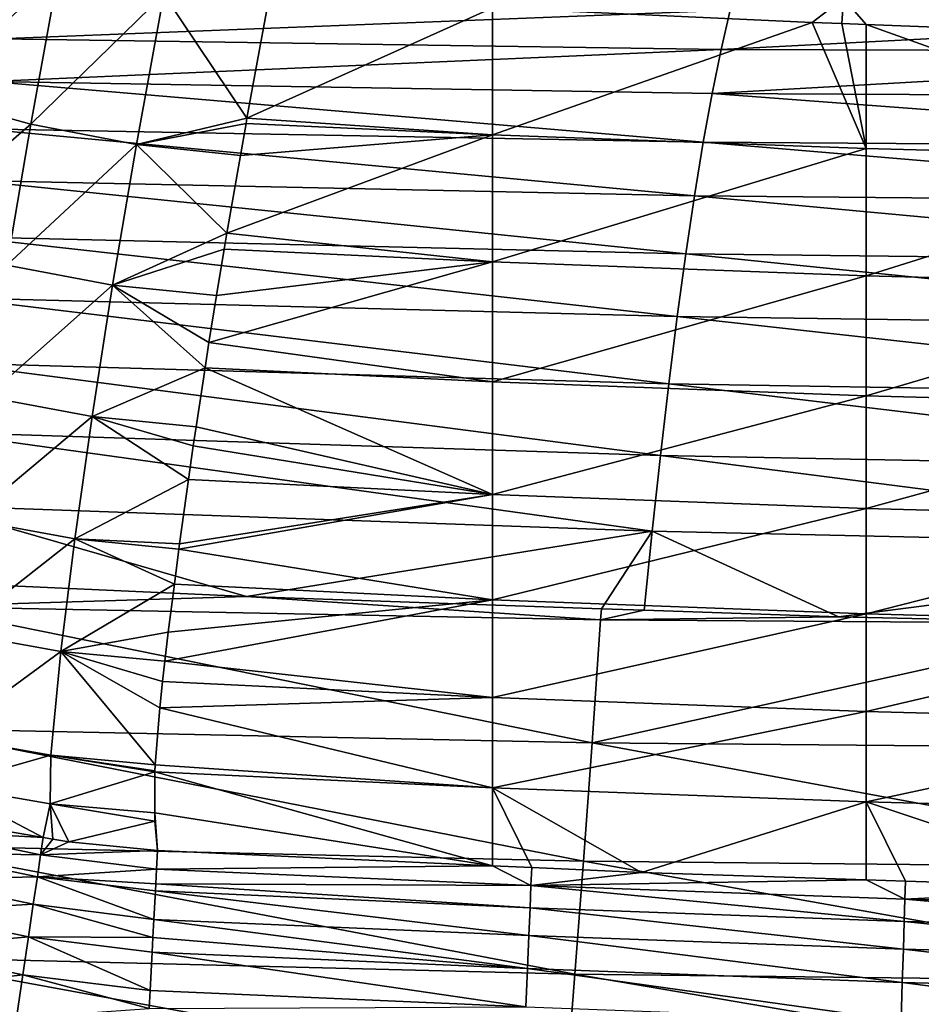
# Model space of a CAD drawing. Extents: x 0 to 53, y 0 to 35.2.
# Drawn here: x 17.8 to 21.6, y 3.8 to 7.8 of the extents above; entities that cross this region are included whole.
import ezdxf

# ---------------------------------------------------------------- set-up
doc = ezdxf.new("R2010")
doc.units = 0
doc.layers.add('PORCELANA', color=60, linetype='CONTINUOUS')

msp = doc.modelspace()

# ---------------------------------------------------------------- linework, layer by layer
at = {"layer": 'PORCELANA'}
for points in [[(17.4559, 7.5362, 28.7866), (18.0074, 8.0378, 27.3376), (17.5694, 8.1594, 27.3531)], [(17.8942, 7.4156, 28.7704), (18.0074, 8.0378, 27.3376), (17.4559, 7.5362, 28.7866)], [(17.8942, 7.4156, 28.7704), (18.4432, 7.9531, 27.3385), (18.0074, 8.0378, 27.3376)], [(18.3302, 7.3322, 28.7695), (18.4432, 7.9531, 27.3385), (17.8942, 7.4156, 28.7704)], [(18.3302, 7.3322, 28.7695), (18.7871, 7.4409, 28.4115), (18.4432, 7.9531, 27.3385)], [(18.7871, 7.4409, 28.4115), (18.8723, 7.9042, 27.3548), (18.4432, 7.9531, 27.3385)], [(17.7984, 7.9248, 18.2886), (20.7842, 7.8868, 18.5285), (17.7622, 7.7683, 18.9335)], [(19.8019, 7.8973, 27.2711), (18.8723, 7.9042, 27.3548), (18.7871, 7.4409, 28.4115)], [(21.124, 7.8366, 27.2794), (21.2527, 7.9368, 27.0841), (19.8019, 7.8973, 27.2711)], [(21.124, 7.8366, 27.2794), (21.2458, 7.832, 27.2815), (21.2527, 7.9368, 27.0841)], [(21.2527, 7.9368, 27.0841), (21.2458, 7.832, 27.2815), (21.3471, 7.8282, 27.2834)], [(21.3471, 7.8282, 27.2834), (22.8932, 7.7695, 27.3112), (21.2527, 7.9368, 27.0841)], [(21.2527, 7.9368, 27.0841), (22.8932, 7.7695, 27.3112), (23.6296, 7.8515, 27.132)], [(20.7842, 7.8868, 18.5285), (20.747, 7.7252, 19.1837), (17.7622, 7.7683, 18.9335)], [(19.8019, 7.8973, 27.2711), (18.7871, 7.4409, 28.4115), (19.8018, 7.3724, 28.454)], [(19.8019, 7.8973, 27.2711), (19.8018, 7.3724, 28.454), (21.124, 7.8366, 27.2794)], [(20.7842, 7.8868, 18.5285), (23.7754, 7.8815, 18.7724), (20.747, 7.7252, 19.1837)], [(23.7754, 7.8815, 18.7724), (23.7381, 7.7152, 19.4367), (20.747, 7.7252, 19.1837)], [(21.124, 7.8366, 27.2794), (19.8018, 7.3724, 28.454), (21.3471, 7.3156, 28.442)], [(21.3471, 7.3156, 28.442), (21.2458, 7.832, 27.2815), (21.124, 7.8366, 27.2794)], [(21.3471, 7.3156, 28.442), (21.3471, 7.8282, 27.2834), (21.2458, 7.832, 27.2815)], [(22.8932, 7.2748, 28.4334), (22.8932, 7.7695, 27.3112), (21.3471, 7.8282, 27.2834)], [(22.8932, 7.2748, 28.4334), (21.3471, 7.8282, 27.2834), (21.3471, 7.3156, 28.442)], [(17.7622, 7.7683, 18.9335), (20.747, 7.7252, 19.1837), (17.7261, 7.5923, 19.5737)], [(20.747, 7.7252, 19.1837), (20.71, 7.5434, 19.8338), (17.7261, 7.5923, 19.5737)], [(20.747, 7.7252, 19.1837), (23.7381, 7.7152, 19.4367), (20.71, 7.5434, 19.8338)], [(23.7381, 7.7152, 19.4367), (23.7013, 7.528, 20.0959), (20.71, 7.5434, 19.8338)], [(17.7261, 7.5923, 19.5737), (20.6734, 7.3417, 20.4781), (17.69, 7.397, 20.2082)], [(17.7261, 7.5923, 19.5737), (20.71, 7.5434, 19.8338), (20.6734, 7.3417, 20.4781)], [(17.3569, 6.9526, 30.2322), (17.8942, 7.4156, 28.7704), (17.4559, 7.5362, 28.7866)], [(20.71, 7.5434, 19.8338), (23.665, 7.3204, 20.7489), (20.6734, 7.3417, 20.4781)], [(20.71, 7.5434, 19.8338), (23.7013, 7.528, 20.0959), (23.665, 7.3204, 20.7489)], [(17.7953, 6.8329, 30.2152), (17.8942, 7.4156, 28.7704), (17.3569, 6.9526, 30.2322)], [(17.7953, 6.8329, 30.2152), (18.3302, 7.3322, 28.7695), (17.8942, 7.4156, 28.7704)], [(18.7833, 7.4192, 28.464), (18.7871, 7.4409, 28.4115), (18.3302, 7.3322, 28.7695)], [(18.3302, 7.3322, 28.7695), (18.7603, 7.2869, 28.7841), (18.7833, 7.4192, 28.464)], [(19.8018, 7.3724, 28.454), (18.7833, 7.4192, 28.464), (18.7603, 7.2869, 28.7841)], [(19.8018, 7.3724, 28.454), (18.7871, 7.4409, 28.4115), (18.7833, 7.4192, 28.464)], [(17.69, 7.397, 20.2082), (20.6371, 7.1204, 21.1155), (17.6541, 7.1827, 20.8363)], [(17.69, 7.397, 20.2082), (20.6734, 7.3417, 20.4781), (20.6371, 7.1204, 21.1155)], [(19.8018, 6.8467, 29.7216), (19.8018, 7.3724, 28.454), (18.7042, 6.965, 29.5624)], [(18.7042, 6.965, 29.5624), (19.8018, 7.3724, 28.454), (18.7603, 7.2869, 28.7841)], [(19.8018, 6.8467, 29.7216), (21.3471, 7.3156, 28.442), (19.8018, 7.3724, 28.454)], [(18.2316, 6.7507, 30.2126), (18.3302, 7.3322, 28.7695), (17.7953, 6.8329, 30.2152)], [(18.2316, 6.7507, 30.2126), (18.7042, 6.965, 29.5624), (18.3302, 7.3322, 28.7695)], [(18.7042, 6.965, 29.5624), (18.7603, 7.2869, 28.7841), (18.3302, 7.3322, 28.7695)], [(20.6734, 7.3417, 20.4781), (23.6293, 7.0926, 21.3948), (20.6371, 7.1204, 21.1155)], [(20.6734, 7.3417, 20.4781), (23.665, 7.3204, 20.7489), (23.6293, 7.0926, 21.3948)], [(21.3471, 6.7896, 29.711), (21.3471, 7.3156, 28.442), (19.8018, 6.8467, 29.7216)], [(21.3471, 6.7896, 29.711), (22.8932, 7.2748, 28.4334), (21.3471, 7.3156, 28.442)], [(22.8932, 6.7486, 29.7033), (22.8932, 7.2748, 28.4334), (21.3471, 6.7896, 29.711)], [(17.6541, 7.1827, 20.8363), (20.6012, 6.8798, 21.7453), (17.6183, 6.9498, 21.4571)], [(17.6541, 7.1827, 20.8363), (20.6371, 7.1204, 21.1155), (20.6012, 6.8798, 21.7453)], [(20.6371, 7.1204, 21.1155), (23.5942, 6.8451, 22.0327), (20.6012, 6.8798, 21.7453)], [(20.6371, 7.1204, 21.1155), (23.6293, 7.0926, 21.3948), (23.5942, 6.8451, 22.0327)], [(18.6934, 6.8992, 29.7317), (18.7042, 6.965, 29.5624), (18.2316, 6.7507, 30.2126)], [(18.7042, 6.965, 29.5624), (18.6934, 6.8992, 29.7317), (19.8018, 6.8467, 29.7216)], [(17.6183, 6.9498, 21.4571), (20.5658, 6.6204, 22.3666), (17.5827, 6.6985, 22.0697)], [(17.6183, 6.9498, 21.4571), (20.6012, 6.8798, 21.7453), (20.5658, 6.6204, 22.3666)], [(18.2316, 6.7507, 30.2126), (18.662, 6.7074, 30.2246), (18.6934, 6.8992, 29.7317)], [(19.8018, 6.8467, 29.7216), (18.6934, 6.8992, 29.7317), (18.662, 6.7074, 30.2246)], [(20.6012, 6.8798, 21.7453), (23.5599, 6.5781, 22.6617), (20.5658, 6.6204, 22.3666)], [(20.6012, 6.8798, 21.7453), (23.5942, 6.8451, 22.0327), (23.5599, 6.5781, 22.6617)], [(19.8018, 6.3507, 31.0019), (19.8018, 6.8467, 29.7216), (18.6302, 6.5133, 30.7234)], [(18.6302, 6.5133, 30.7234), (19.8018, 6.8467, 29.7216), (18.662, 6.7074, 30.2246)], [(19.8018, 6.3507, 31.0019), (21.3471, 6.7896, 29.711), (19.8018, 6.8467, 29.7216)], [(17.7105, 6.2885, 31.6751), (18.2316, 6.7507, 30.2126), (17.7953, 6.8329, 30.2152)], [(21.3471, 6.2934, 30.9926), (21.3471, 6.7896, 29.711), (19.8018, 6.3507, 31.0019)], [(21.3471, 6.2934, 30.9926), (22.8932, 6.7486, 29.7033), (21.3471, 6.7896, 29.711)], [(18.1469, 6.2075, 31.6707), (18.2316, 6.7507, 30.2126), (17.7105, 6.2885, 31.6751)], [(18.1469, 6.2075, 31.6707), (18.6141, 6.4081, 31.0116), (18.2316, 6.7507, 30.2126)], [(18.6141, 6.4081, 31.0116), (18.6302, 6.5133, 30.7234), (18.2316, 6.7507, 30.2126)], [(18.2316, 6.7507, 30.2126), (18.6302, 6.5133, 30.7234), (18.662, 6.7074, 30.2246)], [(22.8932, 6.2522, 30.9859), (22.8932, 6.7486, 29.7033), (21.3471, 6.2934, 30.9926)], [(17.5827, 6.6985, 22.0697), (20.5308, 6.3425, 22.9785), (17.5473, 6.4293, 22.6734)], [(17.5827, 6.6985, 22.0697), (20.5658, 6.6204, 22.3666), (20.5308, 6.3425, 22.9785)], [(20.5658, 6.6204, 22.3666), (23.5263, 6.2923, 23.2809), (20.5308, 6.3425, 22.9785)], [(20.5658, 6.6204, 22.3666), (23.5599, 6.5781, 22.6617), (23.5263, 6.2923, 23.2809)], [(18.6302, 6.5133, 30.7234), (18.6141, 6.4081, 31.0116), (19.8018, 6.3507, 31.0019)], [(17.5473, 6.4293, 22.6734), (20.4964, 6.0468, 23.5802), (17.5123, 6.1428, 23.2673)], [(17.5473, 6.4293, 22.6734), (20.5308, 6.3425, 22.9785), (20.4964, 6.0468, 23.5802)], [(18.5769, 6.1643, 31.6795), (18.6141, 6.4081, 31.0116), (18.1469, 6.2075, 31.6707)], [(18.6141, 6.4081, 31.0116), (18.5769, 6.1643, 31.6795), (19.8018, 5.8848, 32.2939)], [(19.8018, 6.3507, 31.0019), (18.6141, 6.4081, 31.0116), (19.8018, 5.8848, 32.2939)], [(19.8018, 6.3507, 31.0019), (19.8018, 5.8848, 32.2939), (21.3471, 6.2934, 30.9926)], [(20.5308, 6.3425, 22.9785), (23.4934, 5.9881, 23.8895), (20.4964, 6.0468, 23.5802)], [(20.5308, 6.3425, 22.9785), (23.5263, 6.2923, 23.2809), (23.4934, 5.9881, 23.8895)], [(17.6393, 5.7818, 33.1515), (18.1469, 6.2075, 31.6707), (17.7105, 6.2885, 31.6751)], [(21.3471, 6.2934, 30.9926), (19.8018, 5.8848, 32.2939), (21.3471, 5.8273, 32.2859)], [(21.3471, 6.2934, 30.9926), (21.3471, 5.8273, 32.2859), (22.8932, 6.2522, 30.9859)], [(22.8932, 6.2522, 30.9859), (21.3471, 5.8273, 32.2859), (22.8932, 5.786, 32.2802)], [(18.0758, 5.7018, 33.1453), (18.1469, 6.2075, 31.6707), (17.6393, 5.7818, 33.1515)], [(18.0758, 5.7018, 33.1453), (18.5455, 5.9465, 32.303), (18.1469, 6.2075, 31.6707)], [(18.565, 6.0861, 31.8938), (18.5769, 6.1643, 31.6795), (18.1469, 6.2075, 31.6707)], [(18.565, 6.0861, 31.8938), (18.1469, 6.2075, 31.6707), (18.5455, 5.9465, 32.303)], [(18.5769, 6.1643, 31.6795), (18.565, 6.0861, 31.8938), (19.8018, 5.8848, 32.2939)], [(17.5123, 6.1428, 23.2673), (20.4626, 5.7337, 24.1709), (17.4776, 5.8394, 23.8508)], [(17.5123, 6.1428, 23.2673), (20.4964, 6.0468, 23.5802), (20.4626, 5.7337, 24.1709)], [(19.8018, 5.8848, 32.2939), (18.565, 6.0861, 31.8938), (18.5455, 5.9465, 32.303)], [(20.4964, 6.0468, 23.5802), (23.4614, 5.6661, 24.4867), (20.4626, 5.7337, 24.1709)], [(20.4964, 6.0468, 23.5802), (23.4934, 5.9881, 23.8895), (23.4614, 5.6661, 24.4867)], [(18.5084, 5.6808, 33.0817), (18.5455, 5.9465, 32.303), (18.0758, 5.7018, 33.1453)], [(19.8018, 5.8848, 32.2939), (18.5455, 5.9465, 32.303), (18.5084, 5.6808, 33.0817)], [(19.8018, 5.4495, 33.5964), (19.8018, 5.8848, 32.2939), (18.5055, 5.6587, 33.1509)], [(18.5055, 5.6587, 33.1509), (19.8018, 5.8848, 32.2939), (18.5084, 5.6808, 33.0817)], [(19.8018, 5.4495, 33.5964), (21.3471, 5.8273, 32.2859), (19.8018, 5.8848, 32.2939)], [(17.4776, 5.8394, 23.8508), (18.7849, 5.4628, 24.5708), (17.4436, 5.5232, 24.4226)], [(17.4776, 5.8394, 23.8508), (20.4626, 5.7337, 24.1709), (18.7849, 5.4628, 24.5708)], [(21.3471, 5.3918, 33.5899), (21.3471, 5.8273, 32.2859), (19.8018, 5.4495, 33.5964)], [(21.3471, 5.3918, 33.5899), (22.8932, 5.786, 32.2802), (21.3471, 5.8273, 32.2859)], [(17.5821, 5.3145, 34.6394), (18.0758, 5.7018, 33.1453), (17.6393, 5.7818, 33.1515)], [(22.8932, 5.3504, 33.5851), (22.8932, 5.786, 32.2802), (21.3471, 5.3918, 33.5899)], [(18.0186, 5.2354, 34.6314), (18.0758, 5.7018, 33.1453), (17.5821, 5.3145, 34.6394)], [(18.0186, 5.2354, 34.6314), (18.4871, 5.5144, 33.6044), (18.0758, 5.7018, 33.1453)], [(18.4871, 5.5144, 33.6044), (18.5055, 5.6587, 33.1509), (18.0758, 5.7018, 33.1453)], [(18.0758, 5.7018, 33.1453), (18.5055, 5.6587, 33.1509), (18.5084, 5.6808, 33.0817)], [(20.4626, 5.7337, 24.1709), (20.252, 5.4128, 24.7303), (18.7849, 5.4628, 24.5708)], [(20.4296, 5.4068, 24.7496), (20.252, 5.4128, 24.7303), (20.4626, 5.7337, 24.1709)], [(20.4626, 5.7337, 24.1709), (21.232, 5.3795, 24.8368), (20.4296, 5.4068, 24.7496)], [(20.4626, 5.7337, 24.1709), (23.4614, 5.6661, 24.4867), (21.232, 5.3795, 24.8368)], [(18.5055, 5.6587, 33.1509), (18.4871, 5.5144, 33.6044), (19.8018, 5.4495, 33.5964)], [(23.4614, 5.6661, 24.4867), (22.4446, 5.3516, 24.9662), (21.232, 5.3795, 24.8368)], [(18.7849, 5.4628, 24.5708), (17.434, 5.4221, 24.5929), (17.4436, 5.5232, 24.4226)], [(18.4617, 5.3164, 34.2269), (18.4871, 5.5144, 33.6044), (18.0186, 5.2354, 34.6314)], [(19.8018, 5.4495, 33.5964), (18.4871, 5.5144, 33.6044), (18.4617, 5.3164, 34.2269)], [(18.7849, 5.4628, 24.5708), (20.2491, 5.3674, 24.8026), (17.434, 5.4221, 24.5929)], [(20.252, 5.4128, 24.7303), (20.2491, 5.3674, 24.8026), (18.7849, 5.4628, 24.5708)], [(17.434, 5.4221, 24.5929), (20.2137, 4.8579, 25.6984), (17.3851, 4.918, 25.5013)], [(20.2491, 5.3674, 24.8026), (20.2137, 4.8579, 25.6984), (17.434, 5.4221, 24.5929)], [(19.8018, 5.0451, 34.9086), (19.8018, 5.4495, 33.5964), (18.4481, 5.1953, 34.6347)], [(18.4481, 5.1953, 34.6347), (19.8018, 5.4495, 33.5964), (18.4617, 5.3164, 34.2269)], [(19.8018, 5.0451, 34.9086), (21.3471, 5.3918, 33.5899), (19.8018, 5.4495, 33.5964)], [(21.3471, 4.9873, 34.9034), (21.3471, 5.3918, 33.5899), (19.8018, 5.0451, 34.9086)], [(20.252, 5.4128, 24.7303), (20.4296, 5.4068, 24.7496), (20.2491, 5.3674, 24.8026)], [(20.2491, 5.3674, 24.8026), (20.4296, 5.4068, 24.7496), (21.232, 5.3795, 24.8368)], [(21.232, 5.3795, 24.8368), (22.4446, 5.3516, 24.9662), (20.2491, 5.3674, 24.8026)], [(21.3471, 4.9873, 34.9034), (22.8932, 5.3504, 33.5851), (21.3471, 5.3918, 33.5899)], [(20.2491, 5.3674, 24.8026), (22.4446, 5.3516, 24.9662), (20.2137, 4.8579, 25.6984)], [(23.0237, 4.8328, 25.8949), (20.2137, 4.8579, 25.6984), (22.4446, 5.3516, 24.9662)], [(22.8932, 4.9458, 34.8996), (22.8932, 5.3504, 33.5851), (21.3471, 4.9873, 34.9034)], [(18.0186, 5.2354, 34.6314), (17.5821, 5.3145, 34.6394), (17.539, 4.8844, 36.1479)], [(18.0186, 5.2354, 34.6314), (18.4481, 5.1953, 34.6347), (18.4617, 5.3164, 34.2269)], [(17.539, 4.8844, 36.1479), (17.9764, 4.8071, 36.1335), (18.0186, 5.2354, 34.6314)], [(18.0186, 5.2354, 34.6314), (17.9764, 4.8071, 36.1335), (18.4084, 4.7673, 36.1292)], [(18.0186, 5.2354, 34.6314), (18.4084, 4.7673, 36.1292), (18.4266, 5.0029, 35.2825)], [(18.4266, 5.0029, 35.2825), (18.4388, 5.112, 34.9151), (18.0186, 5.2354, 34.6314)], [(18.0186, 5.2354, 34.6314), (18.4388, 5.112, 34.9151), (18.4481, 5.1953, 34.6347)], [(18.4481, 5.1953, 34.6347), (18.4388, 5.112, 34.9151), (19.8018, 5.0451, 34.9086)], [(18.4266, 5.0029, 35.2825), (19.8018, 5.0451, 34.9086), (18.4388, 5.112, 34.9151)], [(19.8018, 4.672, 36.2291), (19.8018, 5.0451, 34.9086), (18.4266, 5.0029, 35.2825)], [(19.8018, 4.672, 36.2291), (21.3471, 4.9873, 34.9034), (19.8018, 5.0451, 34.9086)], [(18.4266, 5.0029, 35.2825), (18.4084, 4.7673, 36.1292), (19.8018, 4.672, 36.2291)], [(21.3471, 4.614, 36.2253), (21.3471, 4.9873, 34.9034), (19.8018, 4.672, 36.2291)], [(21.3471, 4.614, 36.2253), (22.8932, 4.9458, 34.8996), (21.3471, 4.9873, 34.9034)], [(22.8932, 4.5724, 36.2225), (22.8932, 4.9458, 34.8996), (21.3471, 4.614, 36.2253)], [(20.1783, 4.3694, 26.6082), (17.3361, 4.435, 26.4238), (17.3851, 4.918, 25.5013)], [(20.1783, 4.3694, 26.6082), (17.3851, 4.918, 25.5013), (20.2137, 4.8579, 25.6984)], [(17.539, 4.8844, 36.1479), (17.5351, 4.6815, 36.9161), (17.9764, 4.8071, 36.1335)], [(23.009, 4.3401, 26.7926), (20.1783, 4.3694, 26.6082), (20.2137, 4.8579, 25.6984)], [(23.009, 4.3401, 26.7926), (20.2137, 4.8579, 25.6984), (23.0237, 4.8328, 25.8949)], [(17.9764, 4.8071, 36.1335), (17.5351, 4.6815, 36.9161), (17.9739, 4.6064, 36.8916)], [(17.9739, 4.6064, 36.8916), (18.4065, 4.7385, 36.2336), (17.9764, 4.8071, 36.1335)], [(17.9764, 4.8071, 36.1335), (18.4065, 4.7385, 36.2336), (18.4065, 4.7422, 36.2194)], [(17.9764, 4.8071, 36.1335), (18.4065, 4.7422, 36.2194), (18.4084, 4.7673, 36.1292)], [(18.4084, 4.7673, 36.1292), (18.4065, 4.7422, 36.2194), (18.4065, 4.7385, 36.2336)], [(19.8018, 4.672, 36.2291), (18.4084, 4.7673, 36.1292), (18.4065, 4.7385, 36.2336)], [(17.9739, 4.6064, 36.8916), (18.407, 4.5693, 36.877), (18.4065, 4.7385, 36.2336)], [(19.8018, 4.672, 36.2291), (18.4065, 4.7385, 36.2336), (19.8019, 4.3501, 37.4881)], [(19.8019, 4.3501, 37.4881), (18.4065, 4.7385, 36.2336), (18.407, 4.5693, 36.877)], [(17.5351, 4.6815, 36.9161), (17.6883, 4.5115, 37.4651), (17.9452, 4.4672, 37.4744)], [(17.9739, 4.6064, 36.8916), (17.5351, 4.6815, 36.9161), (17.9452, 4.4672, 37.4744)], [(19.8019, 4.3501, 37.4881), (19.9643, 4.3426, 37.488), (19.8018, 4.672, 36.2291)], [(19.8018, 4.672, 36.2291), (19.9643, 4.3426, 37.488), (20.4174, 4.3218, 37.4879)], [(19.8018, 4.672, 36.2291), (20.4174, 4.3218, 37.4879), (21.3471, 4.614, 36.2253)], [(17.9739, 4.6064, 36.8916), (17.9452, 4.4672, 37.4744), (17.9853, 4.4603, 37.4759)], [(18.0504, 4.4491, 37.4782), (18.4071, 4.5342, 37.0105), (17.9739, 4.6064, 36.8916)], [(18.0504, 4.4491, 37.4782), (17.9739, 4.6064, 36.8916), (17.9853, 4.4603, 37.4759)], [(18.4071, 4.5342, 37.0105), (18.407, 4.5693, 36.877), (17.9739, 4.6064, 36.8916)], [(21.3471, 4.614, 36.2253), (20.4174, 4.3218, 37.4879), (21.3472, 4.292, 37.4877)], [(22.4183, 4.2577, 37.4874), (22.8932, 4.5724, 36.2225), (21.3471, 4.614, 36.2253)], [(22.4183, 4.2577, 37.4874), (21.3471, 4.614, 36.2253), (21.5092, 4.2868, 37.4876)], [(21.3471, 4.614, 36.2253), (21.3472, 4.292, 37.4877), (21.5092, 4.2868, 37.4876)], [(19.8019, 4.3501, 37.4881), (18.407, 4.5693, 36.877), (18.418, 4.4136, 37.4885)], [(18.418, 4.4136, 37.4885), (18.407, 4.5693, 36.877), (18.4071, 4.5342, 37.0105)], [(18.418, 4.4136, 37.4885), (18.4071, 4.5342, 37.0105), (18.0504, 4.4491, 37.4782)], [(17.4429, 4.4039, 37.9559), (17.9344, 4.3948, 37.7233), (17.4645, 4.4924, 37.7063)], [(17.4645, 4.4924, 37.7063), (17.9452, 4.4672, 37.4744), (17.6883, 4.5115, 37.4651)], [(17.9344, 4.3948, 37.7233), (17.9452, 4.4672, 37.4744), (17.4645, 4.4924, 37.7063)], [(17.9344, 4.3948, 37.7233), (17.9853, 4.4603, 37.4759), (17.9452, 4.4672, 37.4744)], [(18.0504, 4.4491, 37.4782), (17.9853, 4.4603, 37.4759), (17.9344, 4.3948, 37.7233)], [(18.418, 4.4136, 37.4885), (18.0504, 4.4491, 37.4782), (17.9344, 4.3948, 37.7233)], [(20.1428, 3.902, 27.5313), (17.2871, 3.9731, 27.3599), (17.3361, 4.435, 26.4238)], [(20.1428, 3.902, 27.5313), (17.3361, 4.435, 26.4238), (20.1783, 4.3694, 26.6082)], [(17.4159, 4.2936, 38.2024), (17.9209, 4.3037, 37.9715), (17.4429, 4.4039, 37.9559)], [(17.4429, 4.4039, 37.9559), (17.9209, 4.3037, 37.9715), (17.9344, 4.3948, 37.7233)], [(17.9344, 4.3948, 37.7233), (18.4136, 4.3352, 37.7338), (18.418, 4.4136, 37.4885)], [(18.4136, 4.3352, 37.7338), (19.8019, 4.3501, 37.4881), (18.418, 4.4136, 37.4885)], [(17.9209, 4.3037, 37.9715), (18.4136, 4.3352, 37.7339), (17.9344, 4.3948, 37.7233)], [(17.9344, 4.3948, 37.7233), (18.4136, 4.3352, 37.7339), (18.4136, 4.3352, 37.7338)], [(22.9943, 3.8685, 27.7033), (20.1428, 3.902, 27.5313), (20.1783, 4.3694, 26.6082)], [(22.9943, 3.8685, 27.7033), (20.1783, 4.3694, 26.6082), (23.009, 4.3401, 26.7926)], [(17.9209, 4.3037, 37.9715), (18.4103, 4.2757, 37.9199), (18.4136, 4.3352, 37.7339)], [(18.4136, 4.3352, 37.7339), (18.4103, 4.2757, 37.9199), (19.9611, 4.269, 37.7357)], [(18.4136, 4.3352, 37.7338), (19.9611, 4.269, 37.7357), (19.8019, 4.3501, 37.4881)], [(18.4136, 4.3352, 37.7339), (19.9611, 4.269, 37.7357), (18.4136, 4.3352, 37.7338)], [(19.9611, 4.269, 37.7357), (19.9643, 4.3426, 37.488), (19.8019, 4.3501, 37.4881)], [(19.9611, 4.269, 37.7357), (20.4174, 4.3218, 37.4879), (19.9643, 4.3426, 37.488)], [(21.3472, 4.292, 37.4877), (20.4174, 4.3218, 37.4879), (19.9611, 4.269, 37.7357)], [(17.3836, 4.1614, 38.443), (17.9042, 4.1906, 38.2165), (17.4159, 4.2936, 38.2024)], [(17.4159, 4.2936, 38.2024), (17.9042, 4.1906, 38.2165), (17.9209, 4.3037, 37.9715)], [(17.9042, 4.1906, 38.2165), (18.4024, 4.1274, 38.2232), (17.9209, 4.3037, 37.9715)], [(18.4087, 4.2457, 37.9812), (18.4103, 4.2757, 37.9199), (17.9209, 4.3037, 37.9715)], [(17.9209, 4.3037, 37.9715), (18.4024, 4.1274, 38.2232), (18.4087, 4.2457, 37.9813)], [(17.9209, 4.3037, 37.9715), (18.4087, 4.2457, 37.9813), (18.4087, 4.2457, 37.9812)], [(18.4103, 4.2757, 37.9199), (18.4087, 4.2457, 37.9812), (19.9572, 4.1763, 37.9828)], [(19.9611, 4.269, 37.7357), (18.4103, 4.2757, 37.9199), (19.9572, 4.1763, 37.9828)], [(21.5068, 4.2122, 37.7353), (21.3472, 4.292, 37.4877), (19.9611, 4.269, 37.7357)], [(21.5092, 4.2868, 37.4876), (21.3472, 4.292, 37.4877), (21.5068, 4.2122, 37.7353)], [(22.4183, 4.2577, 37.4874), (21.5092, 4.2868, 37.4876), (21.5068, 4.2122, 37.7353)], [(19.9524, 4.0616, 38.2266), (18.4087, 4.2457, 37.9813), (18.4024, 4.1274, 38.2232)], [(19.9572, 4.1763, 37.9828), (18.4087, 4.2457, 37.9812), (18.4087, 4.2457, 37.9813)], [(19.9572, 4.1763, 37.9828), (18.4087, 4.2457, 37.9813), (19.9524, 4.0616, 38.2266)], [(21.5039, 4.1195, 37.9824), (19.9611, 4.269, 37.7357), (19.9572, 4.1763, 37.9828)], [(21.5068, 4.2122, 37.7353), (19.9611, 4.269, 37.7357), (21.5039, 4.1195, 37.9824)], [(23.0507, 4.1719, 37.735), (22.4183, 4.2577, 37.4874), (21.5068, 4.2122, 37.7353)], [(23.0487, 4.0792, 37.9822), (21.5068, 4.2122, 37.7353), (21.5039, 4.1195, 37.9824)], [(23.0507, 4.1719, 37.735), (21.5068, 4.2122, 37.7353), (23.0487, 4.0792, 37.9822)], [(17.3461, 4.0078, 38.6747), (17.8842, 4.0555, 38.4554), (17.3836, 4.1614, 38.443)], [(17.3836, 4.1614, 38.443), (17.8842, 4.0555, 38.4554), (17.9042, 4.1906, 38.2165)], [(17.8842, 4.0555, 38.4554), (18.3985, 4.0538, 38.3737), (17.9042, 4.1906, 38.2165)], [(18.3985, 4.0538, 38.3737), (18.4024, 4.1274, 38.2233), (17.9042, 4.1906, 38.2165)], [(17.9042, 4.1906, 38.2165), (18.4024, 4.1274, 38.2233), (18.4024, 4.1274, 38.2232)], [(21.5003, 4.0047, 38.2263), (19.9572, 4.1763, 37.9828), (19.9524, 4.0616, 38.2266)], [(21.5039, 4.1195, 37.9824), (19.9572, 4.1763, 37.9828), (21.5003, 4.0047, 38.2263)], [(19.9466, 3.9248, 38.4644), (18.4024, 4.1274, 38.2233), (18.3985, 4.0538, 38.3737)], [(19.9524, 4.0616, 38.2266), (18.4024, 4.1274, 38.2233), (19.9466, 3.9248, 38.4644)], [(19.9524, 4.0616, 38.2266), (18.4024, 4.1274, 38.2232), (18.4024, 4.1274, 38.2233)], [(23.0463, 3.9644, 38.2261), (21.5039, 4.1195, 37.9824), (21.5003, 4.0047, 38.2263)], [(23.0487, 4.0792, 37.9822), (21.5039, 4.1195, 37.9824), (23.0463, 3.9644, 38.2261)], [(17.3461, 4.0078, 38.6747), (17.8611, 3.8988, 38.6853), (17.8842, 4.0555, 38.4554)], [(17.8611, 3.8988, 38.6853), (18.3868, 3.8338, 38.6891), (17.8842, 4.0555, 38.4554)], [(17.8842, 4.0555, 38.4554), (18.3952, 3.993, 38.4609), (18.3985, 4.0538, 38.3737)], [(17.8842, 4.0555, 38.4554), (18.3868, 3.8338, 38.6891), (18.3952, 3.993, 38.461)], [(17.8842, 4.0555, 38.4554), (18.3952, 3.993, 38.461), (18.3952, 3.993, 38.4609)], [(18.3985, 4.0538, 38.3737), (18.3952, 3.993, 38.4609), (19.9466, 3.9248, 38.4644)], [(21.496, 3.8679, 38.4641), (19.9524, 4.0616, 38.2266), (19.9466, 3.9248, 38.4644)], [(21.5003, 4.0047, 38.2263), (19.9524, 4.0616, 38.2266), (21.496, 3.8679, 38.4641)], [(17.3035, 3.8336, 38.8944), (17.8611, 3.8988, 38.6853), (17.3461, 4.0078, 38.6747)], [(19.9399, 3.7663, 38.6931), (18.3952, 3.993, 38.461), (18.3868, 3.8338, 38.6891)], [(19.9466, 3.9248, 38.4644), (18.3952, 3.993, 38.4609), (18.3952, 3.993, 38.461)], [(19.9466, 3.9248, 38.4644), (18.3952, 3.993, 38.461), (19.9399, 3.7663, 38.6931)], [(23.0435, 3.8276, 38.4639), (21.5003, 4.0047, 38.2263), (21.496, 3.8679, 38.4641)], [(23.0463, 3.9644, 38.2261), (21.5003, 4.0047, 38.2263), (23.0435, 3.8276, 38.4639)], [(20.1073, 3.4563, 28.4672), (17.238, 3.5329, 28.3087), (17.2871, 3.9731, 27.3599)], [(20.1073, 3.4563, 28.4672), (17.2871, 3.9731, 27.3599), (20.1428, 3.902, 27.5313)], [(21.491, 3.7094, 38.6928), (19.9466, 3.9248, 38.4644), (19.9399, 3.7663, 38.6931)], [(21.496, 3.8679, 38.4641), (19.9466, 3.9248, 38.4644), (21.491, 3.7094, 38.6928)], [(17.3035, 3.8336, 38.8944), (17.8348, 3.7214, 38.9034), (17.8611, 3.8988, 38.6853)], [(17.8348, 3.7214, 38.9034), (18.3829, 3.7604, 38.7943), (17.8611, 3.8988, 38.6853)], [(18.3829, 3.7604, 38.7943), (18.3868, 3.8338, 38.6891), (17.8611, 3.8988, 38.6853)], [(17.8611, 3.8988, 38.6853), (18.3868, 3.8338, 38.6891), (18.3868, 3.8338, 38.6891)], [(22.9796, 3.4186, 28.6266), (20.1073, 3.4563, 28.4672), (20.1428, 3.902, 27.5313)], [(22.9796, 3.4186, 28.6266), (20.1428, 3.902, 27.5313), (22.9943, 3.8685, 27.7033)], [(23.0402, 3.669, 38.6927), (21.496, 3.8679, 38.4641), (21.491, 3.7094, 38.6928)], [(23.0435, 3.8276, 38.4639), (21.496, 3.8679, 38.4641), (23.0402, 3.669, 38.6927)], [(19.9399, 3.7663, 38.6931), (18.3868, 3.8338, 38.6891), (18.3829, 3.7604, 38.7943)], [(19.9399, 3.7663, 38.6931), (18.3868, 3.8338, 38.6891), (18.3868, 3.8338, 38.6891)]]:
    msp.add_3dface(points, dxfattribs=at)

doc.saveas('drawing.dxf')
